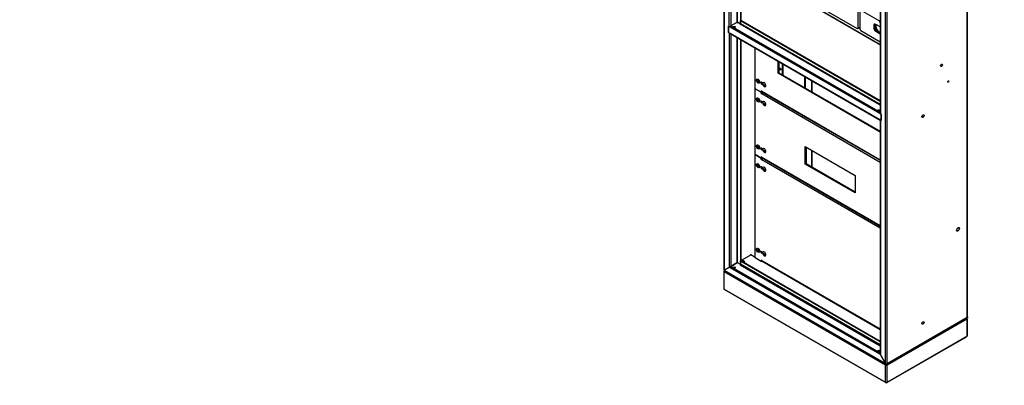
# Model space of a CAD drawing. Units: millimetres. Extents: x 0 to 23234, y 0 to 22576.
# Drawn here: x 3847 to 5985, y 11892 to 12686 of the extents above; entities that cross this region are included whole.
import ezdxf
from ezdxf import colors
from ezdxf.entities.mleader import LeaderData, LeaderLine
from ezdxf.math import Vec2, Vec3

# ---------------------------------------------------------------- set-up
doc = ezdxf.new("R2010")
doc.units = ezdxf.units.MM
doc.header["$LTSCALE"] = 25
for name, color, linetype in [('BL', 7, 'Continuous'), ('BP', 7, 'Continuous'), ('COKOL_P', 7, 'Continuous'), ('CP_LZ_L_C', 7, 'Continuous'), ('Default', 7, 'Continuous'), ('DOL', 7, 'Continuous'), ('KOŁEK_WCISK._M6X', 7, 'Continuous'), ('KOŁEK_WCISK._M8X', 7, 'Continuous'), ('M_PVC_1_C', 7, 'Continuous'), ('M_PVC_2_C', 7, 'Continuous'), ('M_PVC_B_C', 7, 'Continuous'), ('TABLICA_LICZNIKO', 7, 'Continuous'), ('WK_1_B', 7, 'Continuous'), ('WST_POZ_1', 7, 'Continuous'), ('ŚRUBA_IMBUSOWA_K', 7, 'Continuous')]:
    doc.layers.add(name, color=color, linetype=linetype)

# ---------------------------------------------------------------- blocks, each defined once
blk = doc.blocks.new('_DOT')
at = {"color": 0}
blk.add_line((0, 0), (-1, 0), dxfattribs=at)
at = {"color": 0, "const_width": 0.333}
blk.add_lwpolyline([(-0.1665, 0, 1), (0.1665, 0, 1)], format="xyb", close=True, dxfattribs=at)
blk = doc.blocks.new('SE44')
at = {"layer": 'BL', "color": 7, "linetype": 'Continuous', "lineweight": 25}
for p, q in [((5376.6, 13813.4), (5376.6, 12142.1)), ((5377.2, 13812), (5377.2, 12141.7)), ((5388.2, 12671.2), (5388.2, 13502.4)), ((5391.4, 13500.5), (5391.4, 12672.5)), ((5404.6, 13492.8), (5404.6, 12679.8)), ((5406.1, 12679.8), (5406.1, 13492)), ((5412.4, 13488.3), (5412.4, 12677.3)), ((5413.3, 13487.8), (5413.3, 12685.1)), ((5386.6, 12658.3), (5386.6, 12672.2)), ((5386.6, 12672.2), (5388.2, 12671.2)), ((5386.8, 12658.4), (5386.6, 12658.3)), ((5388.2, 12657.4), (5386.6, 12658.3)), ((5388.2, 12657.4), (5388.2, 12149.9)), ((5391.4, 12655.4), (5391.4, 12149.9)), ((5404.6, 12647.7), (5404.6, 12157.6)), ((5406.1, 12157.6), (5406.1, 12646.9)), ((5412.4, 12643.2), (5412.4, 12154.7)), ((5413.3, 12642.7), (5413.3, 12162.6)), ((5551.7, 12562.8), (5551.7, 12538.5)), ((5553.1, 12562), (5553.1, 12537.7)), ((5566.8, 12554.1), (5566.8, 12529.8)), ((5567.6, 12553.6), (5567.6, 12529.3)), ((5566.8, 12402.4), (5566.8, 12366.5)), ((5567.6, 12402), (5567.6, 12366)), ((5435.6, 12175.5), (5413.7, 12162.8)), ((5453.6, 12185.8), (5451.3, 12184.5)), ((5377.2, 12141.7), (5389.8, 12149)), ((5388.2, 12149.9), (5389.8, 12149)), ((5388.2, 12149.9), (5388.2, 12149.9)), ((5388.2, 12149.9), (5388.2, 12149.9)), ((5390.6, 12149.5), (5389.8, 12149)), ((5390.5, 12149.6), (5390.6, 12149.5)), ((5391.4, 12149.9), (5390.6, 12149.5)), ((5391.4, 12149.9), (5404.6, 12157.6)), ((5412.2, 12154), (5406.1, 12157.6))]:
    blk.add_line(p, q, dxfattribs=at)
for centre, major_axis, ratio, start_param, end_param in [((5389.8, 12672.1), (2.2, 0), 0.57735, 3.926991, 4.823292), ((5389.8, 12658.3), (2.2, 0), 0.57735, 3.926991, 4.408356), ((5389.8, 12150.8), (2.2, 0), 0.57735, 3.926991, 5.497787), ((5405.4, 12157.2), (-1, 0), 0.57735, 3.926991, 5.497787), ((5378.8, 12142.6), (2.19, 0.63), 0.292712, 3.057177, 3.842575)]:
    blk.add_ellipse(centre, major_axis=major_axis, ratio=ratio, start_param=start_param, end_param=end_param, dxfattribs=at)
at = {"layer": 'BP', "color": 7, "linetype": 'Continuous', "lineweight": 25}
for p, q in [((5904.4, 12038.9), (5904.4, 13710.7)), ((5905.1, 12039.8), (5905.1, 13711.1)), ((5727.7, 11939.4), (5727.7, 13609.6)), ((5730.8, 11938.6), (5730.8, 13610.5)), ((5716, 13313.4), (5716, 12482.5)), ((5716.6, 13312.8), (5716.6, 12481.6)), ((5716, 12468.3), (5716, 11961.2)), ((5716.6, 12481.6), (5718.3, 12480.7)), ((5718.3, 12466.8), (5716.6, 12467.8)), ((5716.6, 12467.8), (5716.6, 11960.3)), ((5718.3, 12480.7), (5718.3, 12466.8)), ((5904.4, 12038.9), (5730.8, 11938.6)), ((5715.1, 11961.2), (5715.9, 11961.7)), ((5715.1, 11961.2), (5727.7, 11939.4)), ((5716.6, 11960.3), (5715.1, 11961.2)), ((5716, 11961.7), (5715.9, 11961.7)), ((5716.6, 11960.3), (5716.6, 11960.3))]:
    blk.add_line(p, q, dxfattribs=at)
for centre, major_axis in [((5848.9, 12587), (1.5, 2.6)), ((5863.3, 12551.7), (0.87, 1.52)), ((5808.8, 12476.5), (1.5, 2.6)), ((5884.8, 12230.7), (2, 3.46)), ((5808.8, 12027.4), (1.5, 2.6))]:
    blk.add_ellipse(centre, major_axis=major_axis, ratio=0.57735, dxfattribs=at)
for centre, major_axis, ratio, start_param, end_param in [((5862.5, 12552.2), (-0.87, -1.52), 0.57735, 0.506218, 2.635374), ((5718.2, 12482.5), (2.2, 0), 0.57735, 3.141593, 3.926991), ((5718.2, 12468.7), (2.2, 0), 0.57735, 3.445626, 3.926991), ((5902.9, 12039.8), (-2.2, 0), 0.57735, 2.356194, 3.141593), ((5718.2, 11961.2), (2.2, 0), 0.57735, 3.141593, 3.926991), ((5729.2, 11940.3), (-1.99, 1.31), 0.716075, 1.225896, 2.796693)]:
    blk.add_ellipse(centre, major_axis=major_axis, ratio=ratio, start_param=start_param, end_param=end_param, dxfattribs=at)
at = {"layer": 'COKOL_P', "color": 7, "linetype": 'Continuous', "lineweight": 25}
for p, q in [((5376.6, 12139), (5376.6, 12101.8)), ((5727.7, 11935.8), (5377.2, 12138.1)), ((5377.2, 12100.9), (5377.2, 12138.1)), ((5377.2, 12100.9), (5727.7, 11898.6)), ((5377.7, 12099.9), (5728.1, 11897.6)), ((5903.6, 12036.8), (5903.9, 12037)), ((5903.9, 12037), (5904.4, 12037.3)), ((5903.9, 12035.8), (5730.8, 11935.8)), ((5903.9, 12035.8), (5904.4, 12035.5)), ((5904.4, 11999.4), (5904.4, 12035.5)), ((5905.1, 12000.6), (5905.1, 12036.2)), ((5730.3, 11897.6), (5903.3, 11997.4)), ((5730.8, 11898.6), (5903.9, 11998.6)), ((5727.7, 11898.6), (5727.7, 11935.8)), ((5730.8, 11898.6), (5730.8, 11935.8))]:
    blk.add_line(p, q, dxfattribs=at)
for centre, radius, start, end in [((5379.3, 12138.7), 2.76, 130.4316, 170.1338), ((5380.6, 12138), 3.4, 134.1886, 176.9935), ((5379.3, 12102.1), 2.76, 189.8662, 233.7415), ((5894.4, 12032.1), 10.2, 21.2287, 30), ((5731.1, 11935.7), 3.4, 123.0065, 177.4188), ((5727.4, 11935.7), 3.4, 2.5812, 49.416), ((5729.2, 11900.7), 3.26, 250.2487, 289.7513)]:
    blk.add_arc(centre, radius, start, end, dxfattribs=at)
for centre, major_axis, start_param, end_param in [((5378.8, 12139), (2.2, 0), 3.0157, 3.926991), ((5378.8, 12101.8), (2.2, 0), 3.141593, 3.926991), ((5905.2, 12038.3), (1.05, -1.82), 4.712389, 4.948473), ((5905.2, 12037.4), (1.05, 1.82), 2.905509, 3.377676), ((5905.2, 11998.4), (1.05, 1.82), 1.334713, 1.80688), ((5729.2, 11936.7), (-2.2, 0), 0.785398, 2.356194), ((5729.2, 11899.5), (2.2, 0), 3.926991, 5.497787)]:
    blk.add_ellipse(centre, major_axis=major_axis, ratio=0.57735, start_param=start_param, end_param=end_param, dxfattribs=at)
for points, knots in [([(5377.7, 12099.9), (5377.5, 12100), (5377.4, 12100.1), (5377.3, 12100.5), (5377.2, 12100.7), (5377.2, 12100.9)], [0.5, 0.5, 0.5, 0.5, 0.75, 0.75, 1, 1, 1, 1]), ([(5903.9, 12036.2), (5903.9, 12036.2), (5903.8, 12036.4), (5903.8, 12036.5), (5903.7, 12036.6), (5903.7, 12036.7), (5903.6, 12036.8), (5903.6, 12036.8)], [0.5012154, 0.5012154, 0.5012154, 0.5012154, 0.75, 0.75, 0.875, 0.875, 1, 1, 1, 1]), ([(5904.4, 12035.5), (5904.5, 12035.5), (5904.6, 12035.6), (5904.8, 12035.6), (5904.8, 12035.7), (5905, 12035.8), (5905.1, 12036), (5905.1, 12036.2), (5905.1, 12036.3), (5905, 12036.5), (5905, 12036.6), (5904.8, 12036.9), (5904.6, 12037.1), (5904.4, 12037.3)], [0, 0, 0, 0, 0.125, 0.125, 0.25, 0.25, 0.5, 0.5, 0.625, 0.625, 0.75, 0.75, 1, 1, 1, 1]), ([(5903.9, 11998.6), (5903.9, 11998.4), (5903.9, 11998.3), (5903.8, 11998.1), (5903.7, 11998), (5903.5, 11997.7), (5903.4, 11997.5), (5903.3, 11997.4), (5903.3, 11997.4), (5903.3, 11997.4)], [0, 0, 0, 0, 0.125, 0.125, 0.25, 0.25, 0.5, 0.5, 0.50051, 0.50051, 0.50051, 0.50051]), ([(5905.1, 12000.6), (5905.1, 12000.5), (5905.1, 12000.4), (5905, 12000.2), (5905, 12000.1), (5904.8, 11999.8), (5904.6, 11999.6), (5904.4, 11999.4)], [0.50051, 0.50051, 0.50051, 0.50051, 0.625, 0.625, 0.75, 0.75, 1, 1, 1, 1]), ([(5727.7, 11898.6), (5727.7, 11898.4), (5727.7, 11898.1), (5727.8, 11897.8), (5728, 11897.7), (5728.1, 11897.6), (5728.1, 11897.6), (5728.1, 11897.6)], [0, 0, 0, 0, 0.25, 0.25, 0.5, 0.5, 0.5012568, 0.5012568, 0.5012568, 0.5012568]), ([(5730.3, 11897.6), (5730.3, 11897.6), (5730.3, 11897.6), (5730.5, 11897.7), (5730.6, 11897.8), (5730.7, 11898.1), (5730.8, 11898.4), (5730.8, 11898.6)], [0.4987432, 0.4987432, 0.4987432, 0.4987432, 0.5, 0.5, 0.75, 0.75, 1, 1, 1, 1])]:
    blk.add_open_spline(points, degree=3, knots=knots, dxfattribs=at)
at = {"layer": 'CP_LZ_L_C', "color": 7, "linetype": 'Continuous', "lineweight": 25}
for p, q in [((5503.3, 12590.8), (5503.3, 12566.5)), ((5504.1, 12590.3), (5504.1, 12566)), ((5459, 12548), (5459, 12549.8)), ((5459, 12526.8), (5459, 12529)), ((5459, 12507.2), (5459, 12509)), ((5459, 12405.2), (5459, 12406.9)), ((5459, 12383.9), (5459, 12386.2)), ((5459, 12364.3), (5459, 12366.1)), ((5435, 12175.8), (5444.4, 12170.4)), ((5459, 12180.6), (5459, 12182.4))]:
    blk.add_line(p, q, dxfattribs=at)
blk.add_ellipse((5499, 12578.8), major_axis=(-1.05, 1.82), ratio=0.57735, dxfattribs=at)
for centre, major_axis, start_param, end_param in [((5499.9, 12579.3), (1.05, -1.82), 3.557545, 5.867233), ((5452.5, 12553.5), (-2.5, 4.33), 0.361367, 2.780226), ((5453.4, 12554), (-2.5, 4.33), 0.550671, 2.590922), ((5452.5, 12512.7), (-2.5, 4.33), 0.361367, 2.780226), ((5453.4, 12513.2), (-2.5, 4.33), 0.550671, 2.590922), ((5452.5, 12410.7), (-2.5, 4.33), 0.361367, 2.780226), ((5453.4, 12411.1), (-2.5, 4.33), 0.550671, 2.590922), ((5452.5, 12369.8), (-2.5, 4.33), 0.361367, 2.780226), ((5453.4, 12370.3), (-2.5, 4.33), 0.550671, 2.590922), ((5452.5, 12186.1), (-2.5, 4.33), 0.361367, 2.780226), ((5453.4, 12186.6), (-2.5, 4.33), 0.550671, 2.590922), ((5436.5, 12176.7), (2.2, 0), 3.141593, 3.926991)]:
    blk.add_ellipse(centre, major_axis=major_axis, ratio=0.57735, start_param=start_param, end_param=end_param, dxfattribs=at)
at = {"layer": 'DOL', "color": 7, "linetype": 'Continuous', "lineweight": 25}
for p, q in [((5389.8, 12149), (5377.2, 12141.7)), ((5389.8, 12149), (5390.6, 12149.5)), ((5389.8, 12147.2), (5389.8, 12149)), ((5389.8, 12147.2), (5389.8, 12147.2)), ((5389.8, 12147.2), (5389.8, 12147.2)), ((5715.1, 11959.4), (5389.8, 12147.2)), ((5390.6, 12149.3), (5390.6, 12149.5)), ((5404.6, 12157.6), (5391.4, 12149.9)), ((5391.4, 12149.9), (5716, 11962.5)), ((5412.2, 12154), (5406.1, 12157.6)), ((5411.7, 12153.5), (5716, 11977.8)), ((5411.7, 12153.5), (5411.7, 12153.5)), ((5411.7, 12153.5), (5411.8, 12153.5)), ((5413.3, 12162.6), (5412.4, 12162.1)), ((5412.4, 12162.1), (5716, 11986.8)), ((5412.4, 12154.7), (5412.4, 12162.1)), ((5716, 11979.5), (5412.4, 12154.7)), ((5413.3, 12162.6), (5716, 11987.8)), ((5377.2, 12141.7), (5727.7, 11939.4)), ((5377.2, 12141), (5728.6, 11938.1)), ((5906, 12039.8), (5730.8, 11938.6)), ((5906, 12038.8), (5730.8, 11937.6)), ((5905.1, 12040.3), (5906, 12039.8)), ((5906, 12038.8), (5906, 12039.8)), ((5715.9, 11961.7), (5715.1, 11961.2)), ((5715.1, 11959.4), (5715.1, 11961.2)), ((5727.7, 11939.4), (5715.1, 11961.2)), ((5715.1, 11959.4), (5715.1, 11959.4)), ((5715.1, 11959.4), (5715.1, 11959.4)), ((5729.9, 11938.4), (5729.9, 11938.1)), ((5729.9, 11938.1), (5730.8, 11937.6)), ((5730.8, 11938.6), (5730.8, 11937.6))]:
    blk.add_line(p, q, dxfattribs=at)
for centre, major_axis, ratio, start_param, end_param in [((5391.4, 12148.1), (-1.1, -1.91), 0.57735, 3.926991, 5.497787), ((5399.1, 12146.8), (2.2, 0), 0.57735, 0.395961, 2.745632), ((5411.7, 12154.3), (0.5, 0.866), 0.57735, 3.926991, 5.497787), ((5378.8, 12142.6), (1.64, 1.58), 0.292712, 2.44061, 3.226009), ((5712.9, 11965.6), (2.2, 0), 0.57735, 0.395961, 2.745632), ((5716.6, 11960.3), (1.1, 1.91), 0.57735, -3.969634, -3.926991), ((5729.2, 11940.3), (-0.14, 2.38), 0.716075, 1.915696, 3.486493)]:
    blk.add_ellipse(centre, major_axis=major_axis, ratio=ratio, start_param=start_param, end_param=end_param, dxfattribs=at)
for centre in [(5399.1, 12147.7), (5712.9, 11966.6)]:
    blk.add_ellipse(centre, major_axis=(2.2, 0), ratio=0.57735, dxfattribs=at)
at = {"layer": 'KOŁEK_WCISK._M6X', "color": 7, "linetype": 'Continuous', "lineweight": 25}
for p, q in [((5413.7, 12188.6), (5413.3, 12188.9)), ((5414.3, 12187), (5414.3, 12187.3))]:
    blk.add_line(p, q, dxfattribs=at)
for centre, major_axis in [((5848.9, 12587), (1.62, 2.81)), ((5808.8, 12476.5), (1.63, 2.81)), ((5808.8, 12027.4), (1.62, 2.81))]:
    blk.add_ellipse(centre, major_axis=major_axis, ratio=0.57735, dxfattribs=at)
for centre, major_axis, start_param, end_param in [((5412.2, 12186), (1.5, 2.6), 0, 0.261799), ((5412.4, 12185.9), (-1.35, -2.34), 1.245952, 3.466437), ((5412.2, 12186), (1.5, 2.6), 5.497787, 6.283185)]:
    blk.add_ellipse(centre, major_axis=major_axis, ratio=0.57735, start_param=start_param, end_param=end_param, dxfattribs=at)
at = {"layer": 'KOŁEK_WCISK._M8X', "color": 7, "linetype": 'Continuous', "lineweight": 25}
blk.add_ellipse((5884.8, 12230.7), major_axis=(2.12, 3.68), ratio=0.57735, dxfattribs=at)
at = {"layer": 'M_PVC_1_C', "color": 7, "linetype": 'Continuous', "lineweight": 25}
for p, q in [((5444.4, 12535.8), (5444.4, 12624.8)), ((5494.1, 12569.7), (5494.1, 12596.1)), ((5495.9, 12595), (5495.9, 12570.8)), ((5458.2, 12550.3), (5461.1, 12548.6)), ((5495.9, 12570.8), (5494.1, 12569.7)), ((5716, 12441.6), (5494.1, 12569.7)), ((5495.9, 12570.8), (5716, 12443.7)), ((5457.1, 12528.4), (5444.4, 12535.8)), ((5457.1, 12531.3), (5457.1, 12528.4)), ((5458.5, 12530.5), (5457.1, 12531.3)), ((5458.8, 12529.4), (5457.1, 12528.4)), ((5459.9, 12547.2), (5458.2, 12546.2)), ((5461.1, 12544.5), (5458.2, 12546.2)), ((5458.5, 12530.5), (5716, 12381.8)), ((5459.3, 12528.9), (5716, 12380.7)), ((5459.9, 12547.2), (5462.9, 12545.5)), ((5462.4, 12549.3), (5461.1, 12548.6)), ((5462.9, 12545.5), (5461.1, 12544.5))]:
    blk.add_line(p, q, dxfattribs=at)
blk.add_ellipse((5450.7, 12552.5), major_axis=(2.5, -4.33), ratio=0.57735, dxfattribs=at)
for centre, major_axis, start_param, end_param in [((5452.5, 12553.5), (-2.5, 4.33), 0.361367, 2.780226), ((5458.2, 12548.2), (1.25, -2.17), 2.356194, 5.497787), ((5459.9, 12549.3), (1.25, -2.17), 3.926991, 5.497787), ((5464.2, 12544.8), (2.5, -4.33), 4.45059, 9.686577), ((5461, 12531.9), (1.75, 3.03), 2.356194, 3.141593), ((5466, 12545.8), (-2.5, 4.33), 1.308997, 2.780226)]:
    blk.add_ellipse(centre, major_axis=major_axis, ratio=0.57735, start_param=start_param, end_param=end_param, dxfattribs=at)
at = {"layer": 'M_PVC_2_C', "color": 7, "linetype": 'Continuous', "lineweight": 25}
for p, q in [((5444.4, 12535.8), (5457.1, 12528.4)), ((5444.4, 12392.9), (5444.4, 12535.8)), ((5458.8, 12529.4), (5457.1, 12528.4)), ((5457.1, 12525.6), (5457.1, 12528.4)), ((5458.9, 12526.6), (5458.9, 12529.2)), ((5458.9, 12526.6), (5457.1, 12525.6)), ((5457.1, 12525.6), (5458.5, 12524.8)), ((5458.2, 12509.4), (5461.1, 12507.7)), ((5716, 12376.1), (5458.5, 12524.8)), ((5458.9, 12526.6), (5458.9, 12526.6)), ((5462.4, 12508.5), (5461.1, 12507.7)), ((5459.9, 12506.4), (5458.2, 12505.4)), ((5461.1, 12503.7), (5458.2, 12505.4)), ((5459.9, 12506.4), (5462.9, 12504.7)), ((5462.9, 12504.7), (5461.1, 12503.7)), ((5458.2, 12407.4), (5461.1, 12405.7)), ((5459.9, 12404.3), (5458.2, 12403.3)), ((5461.1, 12401.6), (5458.2, 12403.3)), ((5459.9, 12404.3), (5462.9, 12402.6)), ((5462.4, 12406.4), (5461.1, 12405.7)), ((5462.9, 12402.6), (5461.1, 12401.6)), ((5553.1, 12372.4), (5553.1, 12410.3)), ((5553.1, 12410.3), (5661.3, 12347.9)), ((5554.9, 12409.3), (5554.9, 12373.4)), ((5457.1, 12385.5), (5444.4, 12392.9)), ((5457.1, 12388.4), (5457.1, 12385.5)), ((5458.5, 12387.6), (5457.1, 12388.4)), ((5458.8, 12386.5), (5457.1, 12385.5)), ((5458.5, 12387.6), (5716, 12238.9)), ((5459.3, 12386), (5716, 12237.8)), ((5554.9, 12373.4), (5553.1, 12372.4)), ((5661.3, 12309.9), (5553.1, 12372.4)), ((5554.9, 12373.4), (5661.3, 12311.9)), ((5661.3, 12347.9), (5661.3, 12309.9))]:
    blk.add_line(p, q, dxfattribs=at)
for centre, major_axis, start_param, end_param in [((5461, 12526.2), (1.75, 3.03), 1.143718, 2.356194), ((5452.5, 12512.7), (-2.5, 4.33), 0.361367, 2.780226), ((5458.2, 12507.4), (1.25, -2.17), 2.356194, 5.497787), ((5459.9, 12508.4), (1.25, -2.17), 3.926991, 5.497787), ((5464.2, 12503.9), (2.5, -4.33), 4.45059, 9.686577), ((5466, 12505), (-2.5, 4.33), 1.308997, 2.780226), ((5452.5, 12410.7), (-2.5, 4.33), 0.361367, 2.780226), ((5458.2, 12405.3), (1.25, -2.17), 2.356194, 5.497787), ((5459.9, 12406.4), (1.25, -2.17), 3.926991, 5.497787), ((5464.2, 12401.9), (2.5, -4.33), 4.45059, 9.686577), ((5466, 12402.9), (-2.5, 4.33), 1.308997, 2.780226), ((5461, 12389), (1.75, 3.03), 2.356194, 3.141593)]:
    blk.add_ellipse(centre, major_axis=major_axis, ratio=0.57735, start_param=start_param, end_param=end_param, dxfattribs=at)
for centre in [(5450.7, 12511.7), (5450.7, 12409.6)]:
    blk.add_ellipse(centre, major_axis=(2.5, -4.33), ratio=0.57735, dxfattribs=at)
at = {"layer": 'M_PVC_B_C', "color": 7, "linetype": 'Continuous', "lineweight": 25}
for p, q in [((5444.4, 12392.9), (5457.1, 12385.5)), ((5444.4, 12168.4), (5444.4, 12392.9)), ((5458.8, 12386.5), (5457.1, 12385.5)), ((5457.1, 12382.7), (5457.1, 12385.5)), ((5458.9, 12383.7), (5457.1, 12382.7)), ((5457.1, 12382.7), (5458.5, 12381.9)), ((5716, 12233.2), (5458.5, 12381.9)), ((5458.9, 12383.7), (5458.9, 12386.3)), ((5458.9, 12383.7), (5458.9, 12383.7)), ((5458.2, 12366.6), (5461.1, 12364.9)), ((5459.9, 12363.5), (5458.2, 12362.5)), ((5461.1, 12360.8), (5458.2, 12362.5)), ((5459.9, 12363.5), (5462.9, 12361.8)), ((5462.4, 12365.6), (5461.1, 12364.9)), ((5462.9, 12361.8), (5461.1, 12360.8)), ((5457.1, 12161), (5444.4, 12168.4)), ((5458.2, 12182.8), (5461.1, 12181.1)), ((5459.9, 12179.8), (5458.2, 12178.8)), ((5461.1, 12177.1), (5458.2, 12178.8)), ((5459.9, 12179.8), (5462.9, 12178.1)), ((5462.4, 12181.9), (5461.1, 12181.1)), ((5462.9, 12178.1), (5461.1, 12177.1)), ((5457.1, 12163.9), (5457.1, 12161)), ((5458.5, 12163), (5457.1, 12163.9)), ((5458.8, 12162), (5457.1, 12161)), ((5458.5, 12163), (5716, 12014.4)), ((5459.3, 12161.4), (5716, 12013.2))]:
    blk.add_line(p, q, dxfattribs=at)
for centre, major_axis, start_param, end_param in [((5461, 12383.3), (1.75, 3.03), 1.143718, 2.356194), ((5452.5, 12369.8), (-2.5, 4.33), 0.361367, 2.780226), ((5458.2, 12364.5), (1.25, -2.17), 2.356194, 5.497787), ((5459.9, 12365.5), (1.25, -2.17), 3.926991, 5.497787), ((5464.2, 12361), (2.5, -4.33), 4.45059, 9.686577), ((5466, 12362.1), (-2.5, 4.33), 1.308997, 2.780226), ((5452.5, 12186.1), (-2.5, 4.33), 0.361367, 2.780226), ((5458.2, 12180.8), (1.25, -2.17), 2.356194, 5.497787), ((5459.9, 12181.8), (1.25, -2.17), 3.926991, 5.497787), ((5464.2, 12177.3), (2.5, -4.33), 4.45059, 9.686577), ((5466, 12178.4), (-2.5, 4.33), 1.308997, 2.780226), ((5461, 12164.5), (1.75, 3.03), 2.356194, 3.141593)]:
    blk.add_ellipse(centre, major_axis=major_axis, ratio=0.57735, start_param=start_param, end_param=end_param, dxfattribs=at)
for centre in [(5450.7, 12368.8), (5450.7, 12185.1)]:
    blk.add_ellipse(centre, major_axis=(2.5, -4.33), ratio=0.57735, dxfattribs=at)
at = {"layer": 'TABLICA_LICZNIKO', "color": 7, "linetype": 'Continuous', "lineweight": 25}
for p, q in [((5668.3, 12668.1), (5668.3, 12927.7)), ((5671.8, 12925.7), (5671.8, 12666)), ((5532.5, 12744), (5666.1, 12666.8)), ((5713.9, 12683.4), (5673.2, 12706.8)), ((5716, 12684.6), (5713.9, 12683.4)), ((5716, 12681.3), (5715.3, 12680.9)), ((5715.3, 12680.5), (5715.3, 12680.9)), ((5716, 12680.9), (5715.3, 12680.5)), ((5716, 12680.1), (5715.3, 12680.5)), ((5667.6, 12666.7), (5671.8, 12669.1)), ((5668.3, 12668.1), (5671.8, 12670.1)), ((5673.9, 12662.3), (5716, 12638.1)), ((5703.3, 12674.4), (5701.8, 12673.6)), ((5701.8, 12673.6), (5701.8, 12668.7)), ((5703.3, 12669.5), (5701.8, 12668.7)), ((5703.3, 12674.4), (5703.3, 12669.5)), ((5716, 12670.3), (5706.1, 12676)), ((5707.5, 12662.1), (5706.1, 12661.3)), ((5706.1, 12661.3), (5716, 12655.6)), ((5707.5, 12662.1), (5716, 12657.2))]:
    blk.add_line(p, q, dxfattribs=at)
for centre, major_axis, start_param, end_param in [((5713.9, 12681.7), (1, -1.73), 0.785398, 2.356194), ((5666.1, 12669.3), (-1.5, 2.6), 2.356194, 3.926991), ((5673.9, 12664.8), (-1.5, 2.6), 0.785398, 2.356194), ((5706.1, 12671.1), (3, -5.2), 2.356194, 3.926991), ((5706.1, 12666.2), (-3, 5.2), 0.785398, 2.356194), ((5707.5, 12671.9), (3, -5.2), 3.379534, 3.926991), ((5707.5, 12667), (-3, 5.2), 0.785398, 2.356194)]:
    blk.add_ellipse(centre, major_axis=major_axis, ratio=0.57735, start_param=start_param, end_param=end_param, dxfattribs=at)
at = {"layer": 'WK_1_B', "color": 7, "linetype": 'Continuous', "lineweight": 25}
for p, q in [((5523.8, 12743.5), (5716, 12632.5)), ((5524.2, 12742.4), (5716, 12631.8)), ((5705.4, 12671.1), (5705.4, 12676.4)), ((5706.2, 12671.6), (5705.4, 12671.1)), ((5706.2, 12675.9), (5706.2, 12671.6)), ((5713.3, 12659.4), (5712.8, 12659.1)), ((5713.3, 12659.4), (5716, 12657.8))]:
    blk.add_line(p, q, dxfattribs=at)
for centre, major_axis, start_param, end_param in [((5712.5, 12667), (5, -8.66), 3.926991, 5.180227), ((5713.3, 12667.5), (-5, 8.66), 0.785398, 2.356194)]:
    blk.add_ellipse(centre, major_axis=major_axis, ratio=0.57735, start_param=start_param, end_param=end_param, dxfattribs=at)
at = {"layer": 'WST_POZ_1', "color": 7, "linetype": 'Continuous', "lineweight": 25}
for p, q in [((5404.3, 12679.9), (5391.4, 12672.5)), ((5412.2, 12676.6), (5406.4, 12679.9)), ((5413.3, 12685.1), (5412.4, 12684.6)), ((5412.4, 12684.6), (5716, 12509.4)), ((5412.4, 12677.3), (5412.4, 12684.6)), ((5413.3, 12685.1), (5716, 12510.4)), ((5386.8, 12672.1), (5386.6, 12672)), ((5386.6, 12672), (5386.6, 12658.5)), ((5389.8, 12670.1), (5386.6, 12672)), ((5386.6, 12658.5), (5389.8, 12656.7)), ((5389.8, 12670.2), (5389.8, 12670.1)), ((5389.8, 12669.8), (5389.8, 12670.1)), ((5389.8, 12669.8), (5389.8, 12669.8)), ((5389.8, 12669.8), (5389.8, 12669.8)), ((5715.1, 12482), (5389.8, 12669.8)), ((5389.8, 12657), (5389.8, 12656.7)), ((5389.8, 12657), (5389.8, 12657)), ((5389.8, 12657), (5715.1, 12469.2)), ((5389.8, 12656.7), (5389.8, 12656.7)), ((5391.4, 12672.5), (5716, 12485)), ((5411.7, 12676.1), (5411.7, 12676.1)), ((5411.7, 12676.1), (5411.8, 12676.1)), ((5716, 12500.4), (5411.7, 12676.1)), ((5716, 12502), (5412.4, 12677.3)), ((5390.3, 12656), (5715.5, 12468.2)), ((5712.3, 12487.9), (5710.9, 12488.7)), ((5715.1, 12482.3), (5715.9, 12482.8)), ((5718.2, 12480.5), (5715.1, 12482.3)), ((5715.1, 12482), (5715.1, 12482.3)), ((5715.1, 12482), (5715.1, 12482)), ((5715.1, 12482), (5715.1, 12482)), ((5715.1, 12469.2), (5715.1, 12469.2)), ((5715.1, 12469.2), (5715.1, 12468.9)), ((5715.1, 12468.9), (5718.2, 12467)), ((5716, 12482.8), (5715.9, 12482.8)), ((5718.3, 12480.5), (5718.2, 12480.5)), ((5718.2, 12467), (5718.2, 12480.5)), ((5718.3, 12467), (5718.2, 12467))]:
    blk.add_line(p, q, dxfattribs=at)
for centre, major_axis, start_param, end_param in [((5405.4, 12681), (2.1, 0), 4.182919, 5.241859), ((5391.4, 12670.7), (-1.1, -1.91), 3.926991, 5.497787), ((5391.4, 12657.9), (1.1, 1.91), 2.356194, 3.141593), ((5399.1, 12669.3), (2.2, 0), 0.395961, 2.745632), ((5411.7, 12676.9), (-0.5, -0.866), 0.785398, 2.356194), ((5712.9, 12488.1), (2.2, 0), 0.395961, 2.745632), ((5716.6, 12482.9), (1.1, 1.91), 1.212477, 2.151124), ((5716.6, 12482.9), (1.1, 1.91), -3.969634, -3.926991), ((5716.6, 12470.1), (1.1, 1.91), -3.926991, -3.884347), ((5716.6, 12470.1), (1.1, 1.91), 2.590098, 3.499912), ((5716.6, 12482.9), (0.5, 0.866), -4.35143, -4.312942)]:
    blk.add_ellipse(centre, major_axis=major_axis, ratio=0.57735, start_param=start_param, end_param=end_param, dxfattribs=at)
for centre in [(5399.1, 12670.3), (5712.9, 12489.1)]:
    blk.add_ellipse(centre, major_axis=(-2.2, 0), ratio=0.57735, dxfattribs=at)
at = {"layer": 'ŚRUBA_IMBUSOWA_K', "color": 7, "linetype": 'Continuous', "lineweight": 25}
for p, q in [((5416.1, 12161.4), (5415.5, 12161.3)), ((5416.1, 12160.9), (5416.1, 12161.4)), ((5418.6, 12160), (5416.1, 12161.4)), ((5418.4, 12159.6), (5418.6, 12160)), ((5419.8, 12161.7), (5419.5, 12161.9)), ((5421.8, 12157.7), (5421.8, 12159))]:
    blk.add_line(p, q, dxfattribs=at)
for centre, major_axis, start_param, end_param in [((5415.3, 12159.5), (-6, 0), 2.767711, 5.048675), ((5415.3, 12159), (6.5, 0), 0, 0.785398), ((5415.3, 12159), (6.5, 0), 5.96025, 6.283185)]:
    blk.add_ellipse(centre, major_axis=major_axis, ratio=0.57735, start_param=start_param, end_param=end_param, dxfattribs=at)

msp = doc.modelspace()

# ---------------------------------------------------------------- block references
at = {"layer": 'Default'}
msp.add_blockref('SE44', (0, 0), dxfattribs=at)

# ---------------------------------------------------------------- leaders
at = {"layer": 'Default', "color": 136, "linetype": 'Continuous', "lineweight": 25}
ml = msp.add_multileader_mtext('Standard', dxfattribs=at)
ml.set_content('{\\pxsm0.9;\\fArial|b0||i0||c0|p34;\\W1.;Obudowa blokowo-piętrowa ZLP\\P}', color=256)
ml.set_leader_properties()
ml.set_arrow_properties(name='DOT')
ml.build(insert=Vec2(0, 0))
ml.multileader.update_dxf_attribs({"leader_type": 0, "dogleg_length": 0, "arrow_head_size": 56.25})
ctx = ml.context
ctx.base_point, ctx.char_height, ctx.arrow_head_size = Vec3(6271.69, 17303.25), 56.25, 56.25
ctx.text_align_type = 1
notes = []
notes.append((ctx, [(0, (0, 0, 0), (0, 0), (1, 0), 1, [])]))
ctx.mtext.insert, ctx.mtext.alignment = Vec3(6837.37, 17331.37), 2
ml = msp.add_multileader_mtext('Standard', dxfattribs=at)
ml.set_content('{\\pxsm0.9;\\fArial|b0||i0||c0|p34;\\W1.;Obudowa blokowo-piętrowa ZLP\\P}', color=256)
ml.set_leader_properties()
ml.set_arrow_properties(name='DOT')
ml.build(insert=Vec2(0, 0))
ml.multileader.update_dxf_attribs({"leader_type": 0, "dogleg_length": 0, "arrow_head_size": 56.25})
ctx = ml.context
ctx.base_point, ctx.char_height, ctx.arrow_head_size = Vec3(13943.92, 17302.35), 56.25, 56.25
ctx.text_align_type = 1
notes.append((ctx, [(0, (0, 0, 0), (0, 0), (1, 0), 1, [])]))
ctx.mtext.insert, ctx.mtext.alignment = Vec3(14509.61, 17330.47), 2
ml = msp.add_multileader_mtext('Standard', dxfattribs=at)
ml.set_content('{\\pxsm0.9;\\fArial|b0||i0||c0|p34;\\W1.;Obudowa blokowo-piętrowa ZLP\\P}', color=256)
ml.set_leader_properties()
ml.set_arrow_properties(name='DOT')
ml.build(insert=Vec2(0, 0))
ml.multileader.update_dxf_attribs({"leader_type": 0, "dogleg_length": 0, "arrow_head_size": 56.25})
ctx = ml.context
ctx.base_point, ctx.char_height, ctx.arrow_head_size = Vec3(21619.46, 17301.11), 56.25, 56.25
ctx.text_align_type = 1
notes.append((ctx, [(0, (0, 0, 0), (0, 0), (1, 0), 1, [])]))
ctx.mtext.insert, ctx.mtext.alignment = Vec3(22185.14, 17329.24), 2
ml = msp.add_multileader_mtext('Standard', dxfattribs=at)
ml.set_content('{\\pxsm0.9;\\fArial|b0||i0||c0|p34;\\W1.;Waga: 61,27 kg\\P}', color=256)
ml.set_leader_properties()
ml.set_arrow_properties(name='DOT')
ml.build(insert=Vec2(0, 0))
ml.multileader.update_dxf_attribs({"leader_type": 0, "dogleg_length": 0, "arrow_head_size": 62.5})
ctx = ml.context
ctx.base_point, ctx.char_height, ctx.arrow_head_size = Vec3(5349.5, 17093.31), 62.5, 62.5
ctx.text_align_type = 1
notes.append((ctx, [(0, (0, 0, 0), (0, 0), (1, 0), 1, [])]))
ctx.mtext.insert, ctx.mtext.alignment = Vec3(5653.56, 17124.56), 2
ml = msp.add_multileader_mtext('Standard', dxfattribs=at)
ml.set_content('{\\pxsm0.9;\\fArial|b0||i0||c0|p34;\\W1.;Waga: 45,40 kg\\P}', color=256)
ml.set_leader_properties()
ml.set_arrow_properties(name='DOT')
ml.build(insert=Vec2(0, 0))
ml.multileader.update_dxf_attribs({"leader_type": 0, "dogleg_length": 0, "arrow_head_size": 62.5})
ctx = ml.context
ctx.base_point, ctx.char_height, ctx.arrow_head_size = Vec3(13024.5, 17093.31), 62.5, 62.5
ctx.text_align_type = 1
notes.append((ctx, [(0, (0, 0, 0), (0, 0), (1, 0), 1, [])]))
ctx.mtext.insert, ctx.mtext.alignment = Vec3(13328.56, 17124.56), 2
ml = msp.add_multileader_mtext('Standard', dxfattribs=at)
ml.set_content('{\\pxsm0.9;\\fArial|b0||i0||c0|p34;\\W1.;Waga: 46,87 kg\\P}', color=256)
ml.set_leader_properties()
ml.set_arrow_properties(name='DOT')
ml.build(insert=Vec2(0, 0))
ml.multileader.update_dxf_attribs({"leader_type": 0, "dogleg_length": 0, "arrow_head_size": 62.5})
ctx = ml.context
ctx.base_point, ctx.char_height, ctx.arrow_head_size = Vec3(20699.5, 17093.31), 62.5, 62.5
ctx.text_align_type = 1
notes.append((ctx, [(0, (0, 0, 0), (0, 0), (1, 0), 1, [])]))
ctx.mtext.insert, ctx.mtext.alignment = Vec3(21003.56, 17124.56), 2
ml = msp.add_multileader_mtext('Standard', dxfattribs=at)
ml.set_content('{\\pxsm0.9;\\fArial|b0||i0||c0|p34;\\W1.;STANDARD E.ON\\P}', color=256)
ml.set_leader_properties()
ml.set_arrow_properties(name='DOT')
ml.build(insert=Vec2(0, 0))
ml.multileader.update_dxf_attribs({"leader_type": 0, "dogleg_length": 0, "arrow_head_size": 56.25})
ctx = ml.context
ctx.base_point, ctx.char_height, ctx.arrow_head_size = Vec3(6494.71, 17086.77), 56.25, 56.25
ctx.text_align_type = 1
notes.append((ctx, [(0, (0, 0, 0), (0, 0), (1, 0), 1, [])]))
ctx.mtext.insert, ctx.mtext.alignment = Vec3(6814.52, 17114.89), 2
ml = msp.add_multileader_mtext('Standard', dxfattribs=at)
ml.set_content('{\\pxsm0.9;\\fArial|b0||i0||c0|p34;\\W1.;STANDARD E.ON\\P}', color=256)
ml.set_leader_properties()
ml.set_arrow_properties(name='DOT')
ml.build(insert=Vec2(0, 0))
ml.multileader.update_dxf_attribs({"leader_type": 0, "dogleg_length": 0, "arrow_head_size": 56.25})
ctx = ml.context
ctx.base_point, ctx.char_height, ctx.arrow_head_size = Vec3(14166.95, 17085.87), 56.25, 56.25
ctx.text_align_type = 1
notes.append((ctx, [(0, (0, 0, 0), (0, 0), (1, 0), 1, [])]))
ctx.mtext.insert, ctx.mtext.alignment = Vec3(14486.76, 17113.99), 2
ml = msp.add_multileader_mtext('Standard', dxfattribs=at)
ml.set_content('{\\pxsm0.9;\\fArial|b0||i0||c0|p34;\\W1.;STANDARD E.ON\\P}', color=256)
ml.set_leader_properties()
ml.set_arrow_properties(name='DOT')
ml.build(insert=Vec2(0, 0))
ml.multileader.update_dxf_attribs({"leader_type": 0, "dogleg_length": 0, "arrow_head_size": 56.25})
ctx = ml.context
ctx.base_point, ctx.char_height, ctx.arrow_head_size = Vec3(21842.48, 17084.63), 56.25, 56.25
ctx.text_align_type = 1
notes.append((ctx, [(0, (0, 0, 0), (0, 0), (1, 0), 1, [])]))
ctx.mtext.insert, ctx.mtext.alignment = Vec3(22162.3, 17112.76), 2
for ctx, leaders in notes:
    for number, flags, end, landing, length, lines in leaders:
        leader = LeaderData()
        leader.index, (leader.has_last_leader_line, leader.has_dogleg_vector, leader.attachment_direction) = number, flags
        leader.last_leader_point, leader.dogleg_vector, leader.dogleg_length = Vec3(end), Vec3(landing), length
        for number, points, colour, breaks in lines:
            line = LeaderLine()
            line.index, line.vertices, line.color, line.breaks = number, Vec3.list(points), colors.encode_raw_color(colour), breaks
            leader.lines.append(line)
        ctx.leaders.append(leader)

doc.saveas('drawing.dxf')
